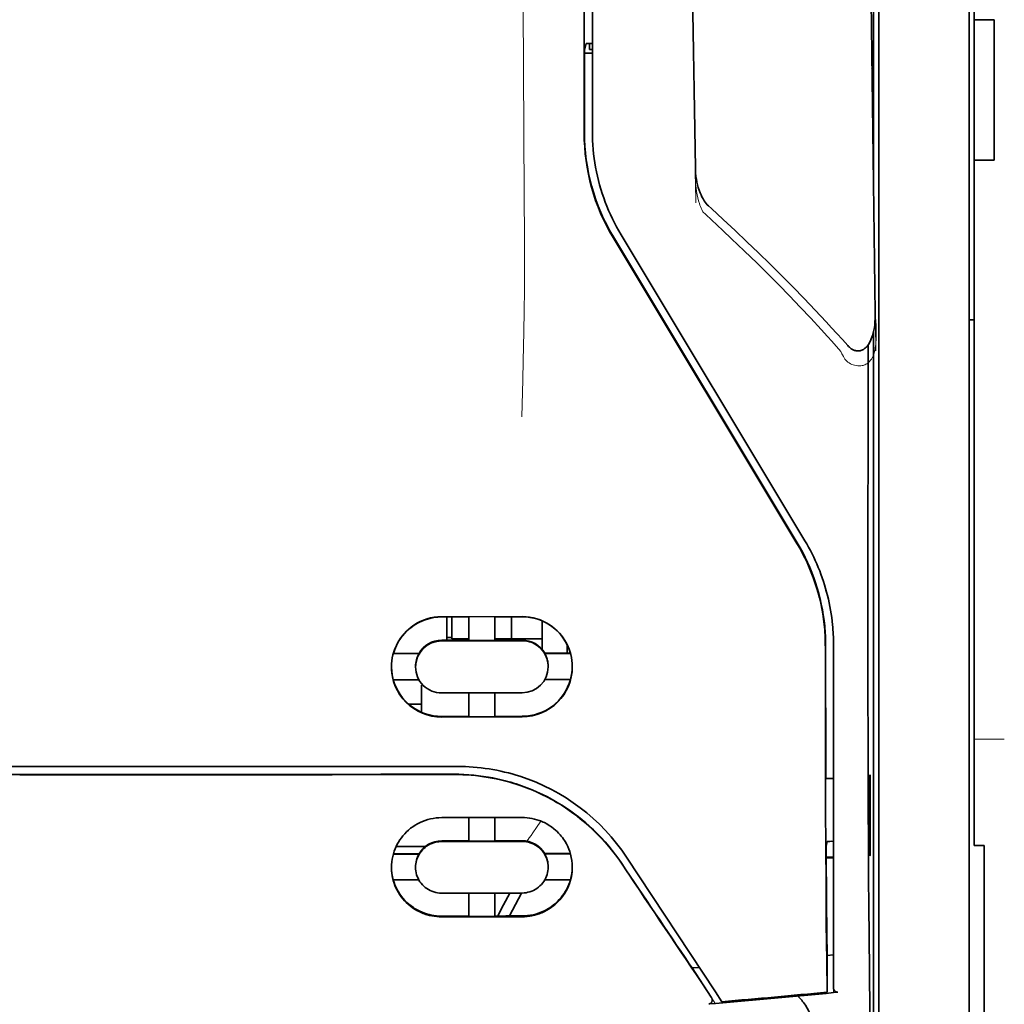
# Model space of a CAD drawing. Units: millimetres. Extents: x -2939 to 12771, y 2859 to 5338.
# Drawn here: x 5420 to 5469, y 4157 to 4206 of the extents above; entities that cross this region are included whole.
import ezdxf

# ---------------------------------------------------------------- set-up
doc = ezdxf.new("R2010")
doc.units = ezdxf.units.MM

msp = doc.modelspace()

# ---------------------------------------------------------------- linework, layer by layer
at = {"color": 5, "lineweight": 35}
for p, q in [((5467.373, 4327.488), (5467.373, 4205.844)), ((5467.125, 4175.705), (5467.125, 4289.147)), ((5448.114, 4200.238), (5448.158, 4280.838)), ((5448.518, 4200.327), (5448.518, 4280.83)), ((5462.659, 4257.651), (5462.659, 4175.716)), ((5462.409, 4240.047), (5462.409, 4197.195)), ((5462.409, 4190.457), (5462.409, 4106.541))]:
    msp.add_line(p, q, dxfattribs=at)
at = {"color": 5, "lineweight": 13}
for p, q in [((5467.125, 4175.715), (5467.125, 4289.157)), ((5448.518, 4200.337), (5448.518, 4280.84))]:
    msp.add_line(p, q, dxfattribs=at)
at = {"color": 5, "lineweight": 35, "ltscale": 0.0875}
for p, q in [((5467.373, 4198.898), (5467.373, 4205.844)), ((5468.365, 4198.898), (5468.365, 4205.844))]:
    msp.add_line(p, q, dxfattribs=at)
at = {"color": 5, "lineweight": 35, "ltscale": 0.0125}
for p, q in [((5468.365, 4205.844), (5467.373, 4205.844)), ((5468.365, 4198.898), (5467.373, 4198.898))]:
    msp.add_line(p, q, dxfattribs=at)
at = {"color": 5, "lineweight": 35, "ltscale": 0.004263}
msp.add_line((5448.212, 4204.661), (5448.13, 4204.332), dxfattribs=at)
at = {"color": 5, "lineweight": 35, "ltscale": 0.00367}
msp.add_line((5448.369, 4204.376), (5448.369, 4204.667), dxfattribs=at)
at = {"color": 5, "lineweight": 35, "ltscale": 0.001217}
msp.add_line((5448.518, 4204.667), (5448.421, 4204.667), dxfattribs=at)
at = {"color": 5, "lineweight": 35, "ltscale": 0.051167}
msp.add_line((5448.128, 4200.27), (5448.13, 4204.332), dxfattribs=at)
at = {"color": 5, "lineweight": 35, "ltscale": 0.004881}
msp.add_line((5448.13, 4204.183), (5448.518, 4204.183), dxfattribs=at)
at = {"color": 5, "lineweight": 35, "ltscale": 0.001875}
msp.add_line((5448.369, 4204.376), (5448.518, 4204.376), dxfattribs=at)
at = {"color": 5, "lineweight": 35, "ltscale": 0.001713}
msp.add_line((5462.385, 4203.554), (5462.324, 4203.432), dxfattribs=at)
at = {"color": 5, "lineweight": 35, "ltscale": 0.025951}
msp.add_line((5462.393, 4202.579), (5462.393, 4200.519), dxfattribs=at)
at = {"color": 5, "lineweight": 35, "ltscale": 0.000373}
msp.add_line((5462.393, 4200.519), (5462.364, 4200.519), dxfattribs=at)
at = {"color": 5, "lineweight": 35, "ltscale": 0.000812}
msp.add_line((5462.393, 4200.519), (5462.365, 4200.461), dxfattribs=at)
at = {"color": 5, "lineweight": 35, "ltscale": 0.281279}
msp.add_line((5467.373, 4198.898), (5467.373, 4176.567), dxfattribs=at)
at = {"color": 5, "lineweight": 13, "ltscale": 0.000344}
msp.add_line((5448.518, 4197.576), (5448.518, 4197.603), dxfattribs=at)
at = {"color": 5, "lineweight": 35, "ltscale": 0.002481}
msp.add_line((5454.397, 4196.507), (5454.251, 4196.64), dxfattribs=at)
at = {"color": 5, "lineweight": 13, "ltscale": 0.002473}
msp.add_line((5454.116, 4196.212), (5453.971, 4196.345), dxfattribs=at)
at = {"color": 5, "lineweight": 35, "ltscale": 0.222235}
for p, q in [((5449.541, 4195.079), (5458.623, 4179.953)), ((5449.555, 4195.111), (5458.637, 4179.985))]:
    msp.add_line(p, q, dxfattribs=at)
at = {"color": 5, "lineweight": 35, "ltscale": 0.222221}
msp.add_line((5459.012, 4180.094), (5449.932, 4195.22), dxfattribs=at)
at = {"color": 5, "lineweight": 13, "ltscale": 0.222277}
msp.add_line((5459.015, 4180.085), (5449.933, 4195.214), dxfattribs=at)
at = {"color": 5, "lineweight": 35, "ltscale": 0.003125}
for p, q in [((5467.125, 4191.008), (5467.373, 4191.008)), ((5441.571, 4175.311), (5441.323, 4175.311))]:
    msp.add_line(p, q, dxfattribs=at)
at = {"color": 5, "lineweight": 35, "ltscale": 0.173854}
msp.add_line((5462.135, 4189.77), (5462.127, 4175.967), dxfattribs=at)
at = {"color": 5, "lineweight": 13, "ltscale": 0.000471}
msp.add_line((5460.023, 4177.619), (5460.038, 4177.653), dxfattribs=at)
at = {"color": 5, "lineweight": 35, "ltscale": 0.145215}
msp.add_line((5467.373, 4165.038), (5467.373, 4176.567), dxfattribs=at)
at = {"color": 5, "lineweight": 35, "ltscale": 0.05}
for p, q in [((5445.044, 4176.348), (5441.075, 4176.341)), ((5441.075, 4175.15), (5445.044, 4175.156)), ((5445.044, 4172.578), (5441.075, 4172.572)), ((5445.044, 4171.39), (5441.075, 4171.384))]:
    msp.add_line(p, q, dxfattribs=at)
at = {"color": 5, "lineweight": 35, "ltscale": 0.016883}
msp.add_line((5442.415, 4176.333), (5441.075, 4176.331), dxfattribs=at)
at = {"color": 5, "lineweight": 35, "ltscale": 0.014526}
msp.add_line((5441.323, 4176.331), (5441.323, 4175.178), dxfattribs=at)
at = {"color": 5, "lineweight": 35, "ltscale": 0.01363}
msp.add_line((5441.571, 4176.331), (5441.571, 4175.249), dxfattribs=at)
at = {"color": 5, "lineweight": 35, "ltscale": 0.005738}
for p, q in [((5442.414, 4176.344), (5442.414, 4175.888)), ((5443.705, 4176.346), (5443.705, 4175.89))]:
    msp.add_line(p, q, dxfattribs=at)
at = {"color": 5, "lineweight": 35, "ltscale": 0.016867}
msp.add_line((5445.044, 4176.337), (5443.705, 4176.335), dxfattribs=at)
at = {"color": 5, "lineweight": 35, "ltscale": 0.013689}
msp.add_line((5444.528, 4176.336), (5444.528, 4175.249), dxfattribs=at)
at = {"color": 5, "lineweight": 35, "ltscale": 0.017359}
msp.add_line((5446.037, 4174.753), (5446.037, 4176.131), dxfattribs=at)
at = {"color": 5, "lineweight": 35, "ltscale": 0.009099}
msp.add_line((5442.414, 4175.166), (5442.414, 4175.888), dxfattribs=at)
at = {"color": 5, "lineweight": 35, "ltscale": 0.009098}
msp.add_line((5443.705, 4175.168), (5443.705, 4175.89), dxfattribs=at)
at = {"color": 5, "lineweight": 35, "ltscale": 0.15927}
msp.add_line((5462.659, 4175.716), (5462.659, 4163.072), dxfattribs=at)
at = {"color": 5, "lineweight": 13, "ltscale": 0.208651}
msp.add_line((5467.125, 4159.15), (5467.125, 4175.715), dxfattribs=at)
at = {"color": 5, "lineweight": 35, "ltscale": 0.206295}
msp.add_line((5467.125, 4159.327), (5467.125, 4175.705), dxfattribs=at)
at = {"color": 5, "lineweight": 35, "ltscale": 0.016875}
for p, q in [((5441.075, 4175.178), (5442.414, 4175.18)), ((5443.705, 4175.182), (5445.044, 4175.184)), ((5442.414, 4171.414), (5441.075, 4171.412)), ((5445.044, 4171.419), (5443.705, 4171.416)), ((5442.414, 4165.265), (5441.075, 4165.263)), ((5442.414, 4161.548), (5441.075, 4161.546))]:
    msp.add_line(p, q, dxfattribs=at)
at = {"color": 5, "lineweight": 35, "ltscale": 0.010624}
msp.add_line((5442.414, 4175.249), (5441.571, 4175.249), dxfattribs=at)
at = {"color": 5, "lineweight": 35, "ltscale": 0.01625}
for p, q in [((5442.414, 4175.166), (5443.705, 4175.168)), ((5443.705, 4171.402), (5442.414, 4171.4)), ((5443.705, 4165.251), (5442.414, 4165.249)), ((5443.705, 4161.531), (5442.414, 4161.529))]:
    msp.add_line(p, q, dxfattribs=at)
at = {"color": 5, "lineweight": 35, "ltscale": 0.010368}
msp.add_line((5444.528, 4175.249), (5443.704, 4175.249), dxfattribs=at)
at = {"color": 5, "lineweight": 35, "ltscale": 0.012758}
msp.add_line((5445.54, 4175.249), (5444.528, 4175.249), dxfattribs=at)
at = {"color": 5, "lineweight": 35, "ltscale": 0.00625}
for p, q in [((5445.54, 4175.249), (5446.037, 4175.249)), ((5467.869, 4165.029), (5467.373, 4165.029))]:
    msp.add_line(p, q, dxfattribs=at)
at = {"color": 5, "lineweight": 35, "ltscale": 0.213829}
msp.add_line((5460.426, 4158.012), (5460.426, 4174.988), dxfattribs=at)
at = {"color": 5, "lineweight": 13, "ltscale": 0.216357}
msp.add_line((5460.426, 4157.81), (5460.426, 4174.987), dxfattribs=at)
at = {"color": 5, "lineweight": 35, "ltscale": 0.016103}
for p, q in [((5439.957, 4174.531), (5438.679, 4174.529)), ((5439.957, 4174.517), (5438.679, 4174.515)), ((5447.44, 4174.543), (5446.161, 4174.541)), ((5447.44, 4174.529), (5446.161, 4174.527)), ((5438.679, 4173.226), (5439.957, 4173.228)), ((5447.44, 4173.24), (5446.161, 4173.238)), ((5447.44, 4164.636), (5446.161, 4164.634)), ((5447.44, 4164.62), (5446.161, 4164.617))]:
    msp.add_line(p, q, dxfattribs=at)
at = {"color": 5, "lineweight": 35, "ltscale": 0.000175}
for p, q in [((5439.957, 4174.531), (5439.957, 4174.517)), ((5446.161, 4174.541), (5446.161, 4174.527)), ((5446.334, 4173.869), (5446.334, 4173.883))]:
    msp.add_line(p, q, dxfattribs=at)
at = {"color": 5, "lineweight": 35, "ltscale": 0.000418}
msp.add_line((5446.037, 4174.753), (5446.036, 4174.72), dxfattribs=at)
at = {"color": 5, "lineweight": 35, "ltscale": 0.005011}
msp.add_line((5447.277, 4174.543), (5447.277, 4174.941), dxfattribs=at)
at = {"color": 5, "lineweight": 35, "ltscale": 0.000179}
msp.add_line((5439.785, 4173.858), (5439.785, 4173.872), dxfattribs=at)
at = {"color": 5, "lineweight": 35, "ltscale": 0.000713}
msp.add_line((5440.138, 4172.973), (5440.082, 4172.963), dxfattribs=at)
at = {"color": 5, "lineweight": 35, "ltscale": 0.016951}
msp.add_line((5440.082, 4172.963), (5440.082, 4171.617), dxfattribs=at)
at = {"color": 5, "lineweight": 35, "ltscale": 0.014785}
for p, q in [((5442.414, 4172.574), (5442.414, 4171.4)), ((5443.705, 4172.576), (5443.705, 4171.402))]:
    msp.add_line(p, q, dxfattribs=at)
at = {"color": 5, "lineweight": 35, "ltscale": 0.008109}
msp.add_line((5440.082, 4172.024), (5439.439, 4172.024), dxfattribs=at)
at = {"color": 5, "lineweight": 13, "ltscale": 0.01875}
msp.add_line((5468.861, 4170.287), (5467.373, 4170.287), dxfattribs=at)
at = {"color": 5, "lineweight": 35, "ltscale": 0.125}
for q in [(5410.311, 4168.543), (5430.159, 4168.543)]:
    msp.add_line((5420.235, 4168.539), q, dxfattribs=at)
at = {"color": 5, "lineweight": 35, "ltscale": 0.004771}
msp.add_line((5460.426, 4168.354), (5460.047, 4168.353), dxfattribs=at)
at = {"color": 5, "lineweight": 35, "ltscale": 0.000462}
msp.add_line((5460.081, 4168.353), (5460.115, 4168.34), dxfattribs=at)
at = {"color": 5, "lineweight": 35, "ltscale": 0.002631}
msp.add_line((5460.115, 4168.34), (5460.324, 4168.34), dxfattribs=at)
at = {"color": 5, "lineweight": 35, "ltscale": 0.001282}
for p, q in [((5460.324, 4168.34), (5460.426, 4168.34)), ((5460.426, 4165.24), (5460.324, 4165.241))]:
    msp.add_line(p, q, dxfattribs=at)
at = {"color": 5, "lineweight": 35, "ltscale": 0.000671}
for p, q in [((5462.239, 4168.534), (5462.215, 4168.486)), ((5462.239, 4164.565), (5462.215, 4164.517))]:
    msp.add_line(p, q, dxfattribs=at)
at = {"color": 5, "lineweight": 35, "ltscale": 0.049992}
for p, q in [((5462.215, 4164.517), (5462.215, 4168.486)), ((5462.239, 4164.565), (5462.239, 4168.534))]:
    msp.add_line(p, q, dxfattribs=at)
at = {"color": 5, "lineweight": 35, "ltscale": 0.047096}
msp.add_line((5444.814, 4166.417), (5441.075, 4166.411), dxfattribs=at)
at = {"color": 5, "lineweight": 35, "ltscale": 0.014663}
for p, q in [((5442.414, 4166.413), (5442.414, 4165.249)), ((5443.705, 4166.415), (5443.705, 4165.251))]:
    msp.add_line(p, q, dxfattribs=at)
at = {"color": 5, "lineweight": 35, "ltscale": 0.002905}
msp.add_line((5445.044, 4166.418), (5444.814, 4166.417), dxfattribs=at)
at = {"color": 5, "lineweight": 35, "ltscale": 0.046268}
msp.add_line((5444.748, 4165.237), (5441.075, 4165.231), dxfattribs=at)
at = {"color": 5, "lineweight": 35, "ltscale": 0.010829}
msp.add_line((5444.564, 4165.269), (5443.705, 4165.267), dxfattribs=at)
at = {"color": 5, "lineweight": 35, "ltscale": 0.006046}
msp.add_line((5445.044, 4165.27), (5444.564, 4165.269), dxfattribs=at)
at = {"color": 5, "lineweight": 35, "ltscale": 0.003732}
msp.add_line((5445.044, 4165.238), (5444.748, 4165.237), dxfattribs=at)
at = {"color": 5, "lineweight": 35, "ltscale": 0.003032}
msp.add_line((5460.115, 4165.234), (5460.062, 4164.999), dxfattribs=at)
at = {"color": 5, "lineweight": 35, "ltscale": 0.018211}
msp.add_line((5440.269, 4164.983), (5438.823, 4164.983), dxfattribs=at)
at = {"color": 5, "lineweight": 13, "ltscale": 0.018211}
msp.add_line((5440.269, 4164.983), (5438.823, 4164.983), dxfattribs=at)
at = {"color": 5, "lineweight": 35, "ltscale": 0.000117}
msp.add_line((5467.373, 4165.038), (5467.373, 4165.029), dxfattribs=at)
at = {"color": 5, "lineweight": 35, "ltscale": 0.089235}
msp.add_line((5467.869, 4165.029), (5467.869, 4157.945), dxfattribs=at)
at = {"color": 5, "lineweight": 35, "ltscale": 0.016102}
for p, q in [((5438.679, 4164.622), (5439.957, 4164.624)), ((5438.679, 4164.606), (5439.957, 4164.607)), ((5438.679, 4163.331), (5439.957, 4163.333))]:
    msp.add_line(p, q, dxfattribs=at)
at = {"color": 5, "lineweight": 35, "ltscale": 0.000209}
for p, q in [((5439.957, 4164.624), (5439.957, 4164.607)), ((5446.161, 4164.634), (5446.161, 4164.617))]:
    msp.add_line(p, q, dxfattribs=at)
at = {"color": 5, "lineweight": 35, "ltscale": 0.100264}
msp.add_line((5454.592, 4157.81), (5450.209, 4164.454), dxfattribs=at)
at = {"color": 5, "lineweight": 35, "ltscale": 0.001358}
msp.add_line((5460.173, 4164.457), (5460.065, 4164.456), dxfattribs=at)
at = {"color": 5, "lineweight": 35, "ltscale": 0.004542}
msp.add_line((5460.426, 4164.422), (5460.065, 4164.421), dxfattribs=at)
at = {"color": 5, "lineweight": 35, "ltscale": 0.003187}
msp.add_line((5460.173, 4164.457), (5460.426, 4164.459), dxfattribs=at)
at = {"color": 5, "lineweight": 35, "ltscale": 0.0003}
msp.add_line((5462.215, 4164.565), (5462.239, 4164.565), dxfattribs=at)
at = {"color": 5, "lineweight": 35, "ltscale": 0.000211}
msp.add_line((5439.785, 4163.97), (5439.785, 4163.953), dxfattribs=at)
at = {"color": 5, "lineweight": 35, "ltscale": 0.000212}
msp.add_line((5446.334, 4163.98), (5446.334, 4163.963), dxfattribs=at)
at = {"color": 5, "lineweight": 35, "ltscale": 0.015978}
msp.add_line((5447.44, 4163.345), (5446.171, 4163.343), dxfattribs=at)
at = {"color": 5, "lineweight": 35, "ltscale": 0.049633}
msp.add_line((5462.659, 4163.072), (5462.659, 4159.132), dxfattribs=at)
at = {"color": 5, "lineweight": 35, "ltscale": 0.043994}
msp.add_line((5444.567, 4162.686), (5441.075, 4162.681), dxfattribs=at)
at = {"color": 5, "lineweight": 35, "ltscale": 0.014532}
for p, q in [((5442.414, 4162.682), (5442.414, 4161.529)), ((5443.705, 4162.684), (5443.705, 4161.531))]:
    msp.add_line(p, q, dxfattribs=at)
at = {"color": 5, "lineweight": 35, "ltscale": 0.008327}
msp.add_line((5444.127, 4162.1), (5444.433, 4162.686), dxfattribs=at)
at = {"color": 5, "lineweight": 35, "ltscale": 0.016121}
msp.add_line((5445.018, 4162.687), (5444.427, 4161.552), dxfattribs=at)
at = {"color": 5, "lineweight": 35, "ltscale": 0.006006}
msp.add_line((5445.044, 4162.687), (5444.567, 4162.686), dxfattribs=at)
at = {"color": 5, "lineweight": 35, "ltscale": 0.007805}
msp.add_line((5443.841, 4161.551), (5444.127, 4162.1), dxfattribs=at)
at = {"color": 5, "lineweight": 35, "ltscale": 0.042672}
msp.add_line((5444.462, 4161.513), (5441.075, 4161.508), dxfattribs=at)
at = {"color": 5, "lineweight": 35, "ltscale": 0.006718}
msp.add_line((5444.238, 4161.551), (5443.705, 4161.55), dxfattribs=at)
at = {"color": 5, "lineweight": 35, "ltscale": 0.010157}
msp.add_line((5445.044, 4161.553), (5444.238, 4161.551), dxfattribs=at)
at = {"color": 5, "lineweight": 35, "ltscale": 0.007328}
msp.add_line((5445.044, 4161.514), (5444.462, 4161.513), dxfattribs=at)
at = {"color": 5, "lineweight": 35, "ltscale": 0.023548}
msp.add_line((5460.109, 4159.656), (5460.109, 4157.787), dxfattribs=at)
at = {"color": 5, "lineweight": 35, "ltscale": 0.004011}
msp.add_line((5460.426, 4159.628), (5460.109, 4159.594), dxfattribs=at)
at = {"color": 5, "lineweight": 35, "ltscale": 0.003112}
msp.add_line((5453.304, 4159.187), (5453.443, 4158.982), dxfattribs=at)
at = {"color": 5, "lineweight": 35, "ltscale": 0.004497}
msp.add_line((5453.443, 4158.982), (5453.799, 4159.011), dxfattribs=at)
at = {"color": 5, "lineweight": 35, "ltscale": 0.021733}
msp.add_line((5453.443, 4158.982), (5454.392, 4157.541), dxfattribs=at)
at = {"color": 5, "lineweight": 35, "ltscale": 0.108124}
msp.add_line((5462.659, 4150.548), (5462.659, 4159.132), dxfattribs=at)
at = {"color": 5, "lineweight": 35, "ltscale": 0.110829}
msp.add_line((5467.125, 4159.327), (5467.125, 4150.528), dxfattribs=at)
at = {"color": 5, "lineweight": 13, "ltscale": 0.108395}
msp.add_line((5467.125, 4159.15), (5467.125, 4150.544), dxfattribs=at)
at = {"color": 5, "lineweight": 35, "ltscale": 0.010271}
msp.add_line((5462.2, 4158.745), (5462.212, 4157.929), dxfattribs=at)
at = {"color": 5, "lineweight": 35, "ltscale": 0.084072}
msp.add_line((5467.869, 4151.27), (5467.869, 4157.945), dxfattribs=at)
at = {"color": 5, "lineweight": 13, "ltscale": 0.009248}
msp.add_line((5454.161, 4157.872), (5454.573, 4157.265), dxfattribs=at)
at = {"color": 5, "lineweight": 35, "ltscale": 0.007451}
msp.add_line((5454.918, 4157.316), (5454.592, 4157.81), dxfattribs=at)
at = {"color": 5, "lineweight": 35, "ltscale": 0.000471}
msp.add_line((5460.109, 4157.787), (5460.109, 4157.824), dxfattribs=at)
at = {"color": 5, "lineweight": 35, "ltscale": 0.002724}
msp.add_line((5460.426, 4157.762), (5460.641, 4157.783), dxfattribs=at)
at = {"color": 5, "lineweight": 13, "ltscale": 0.000549}
msp.add_line((5460.471, 4157.77), (5460.471, 4157.813), dxfattribs=at)
at = {"color": 5, "lineweight": 35, "ltscale": 0.004025}
msp.add_line((5454.595, 4157.232), (5454.277, 4157.206), dxfattribs=at)
at = {"color": 5, "lineweight": 13}
for points in [[(5445.045, 4233.033), (5445.064, 4226.404), (5445.072, 4219.776), (5445.078, 4213.909), (5445.084, 4210.873), (5445.097, 4206.519), (5445.112, 4203.398), (5445.149, 4197.156), (5445.16, 4195.07), (5445.163, 4194.048), (5445.16, 4192.475), (5445.151, 4191.457), (5445.135, 4190.413), (5445.104, 4188.992), (5445.079, 4188.049), (5445.026, 4186.223)], [(5462.515, 4189.478), (5462.479, 4192.149), (5462.442, 4194.82), (5462.406, 4197.491), (5462.37, 4200.162), (5462.333, 4202.833), (5462.296, 4205.504), (5462.259, 4208.175), (5462.222, 4210.846), (5462.185, 4213.516), (5462.147, 4216.187), (5462.11, 4218.858), (5462.072, 4221.529), (5462.034, 4224.2), (5461.996, 4226.871), (5461.958, 4229.542), (5461.92, 4232.213)], [(5453.634, 4196.787), (5453.602, 4198.807), (5453.569, 4200.826), (5453.536, 4202.845), (5453.503, 4204.865), (5453.47, 4206.884), (5453.437, 4208.904), (5453.403, 4210.923), (5453.37, 4212.942), (5453.336, 4214.962), (5453.302, 4216.981), (5453.268, 4219), (5453.234, 4221.02), (5453.199, 4223.039), (5453.165, 4225.059), (5453.13, 4227.078), (5453.095, 4229.097)], [(5453.605, 4198.505), (5453.598, 4198.371), (5453.594, 4198.213), (5453.596, 4198.063), (5453.604, 4197.886), (5453.618, 4197.709), (5453.638, 4197.533), (5453.665, 4197.358), (5453.697, 4197.184), (5453.728, 4197.04), (5453.764, 4196.896), (5453.804, 4196.754), (5453.827, 4196.684), (5453.852, 4196.615), (5453.889, 4196.524), (5453.916, 4196.464), (5453.971, 4196.345)], [(5454.116, 4196.212), (5454.687, 4195.684), (5454.963, 4195.426), (5455.392, 4195.023), (5456.022, 4194.42), (5456.648, 4193.812), (5457.187, 4193.279), (5457.724, 4192.739), (5458.258, 4192.193), (5458.786, 4191.644), (5459.306, 4191.093), (5459.817, 4190.543), (5460.136, 4190.192), (5460.349, 4189.955), (5460.796, 4189.455)], [(5460.796, 4189.455), (5460.844, 4189.337), (5460.87, 4189.279), (5460.912, 4189.193), (5460.947, 4189.131), (5460.986, 4189.073), (5461.03, 4189.017), (5461.079, 4188.967), (5461.134, 4188.921), (5461.194, 4188.88), (5461.259, 4188.843), (5461.327, 4188.812), (5461.398, 4188.787), (5461.471, 4188.766), (5461.545, 4188.752), (5461.62, 4188.743), (5461.695, 4188.74), (5461.769, 4188.744), (5461.846, 4188.755), (5461.884, 4188.763), (5461.921, 4188.773), (5461.975, 4188.792), (5462.027, 4188.816), (5462.076, 4188.845), (5462.123, 4188.877), (5462.166, 4188.915), (5462.207, 4188.957), (5462.245, 4189.001), (5462.272, 4189.037), (5462.296, 4189.073), (5462.334, 4189.136), (5462.367, 4189.202), (5462.397, 4189.27), (5462.415, 4189.319), (5462.432, 4189.369), (5462.449, 4189.424), (5462.463, 4189.48), (5462.478, 4189.551), (5462.49, 4189.621), (5462.503, 4189.714), (5462.513, 4189.808), (5462.521, 4189.903), (5462.528, 4190.008), (5462.534, 4190.113), (5462.539, 4190.323), (5462.539, 4190.533), (5462.534, 4190.742), (5462.524, 4190.94), (5462.507, 4191.15), (5462.488, 4191.326)], [(5450.041, 4164.005), (5449.903, 4164.209), (5449.835, 4164.307), (5449.734, 4164.451), (5449.656, 4164.557), (5449.576, 4164.663), (5449.449, 4164.823), (5449.314, 4164.987), (5449.136, 4165.193), (5448.951, 4165.395), (5448.759, 4165.593), (5448.56, 4165.788), (5448.458, 4165.884), (5448.354, 4165.978), (5448.213, 4166.103), (5448.069, 4166.225), (5447.922, 4166.344), (5447.743, 4166.485), (5447.56, 4166.621), (5447.374, 4166.753), (5447.185, 4166.881), (5446.994, 4167.004), (5446.873, 4167.078), (5446.752, 4167.151), (5446.628, 4167.222), (5446.504, 4167.292), (5446.254, 4167.425), (5446.043, 4167.53), (5445.837, 4167.628), (5445.701, 4167.688), (5445.565, 4167.745), (5445.381, 4167.819), (5445.254, 4167.868), (5444.977, 4167.972)], [(5445.282, 4165.248), (5445.34, 4165.323), (5445.402, 4165.407), (5445.486, 4165.525), (5445.578, 4165.656), (5445.761, 4165.927), (5445.967, 4166.243)]]:
    msp.add_lwpolyline(points, dxfattribs=at)
at = {"color": 5, "lineweight": 35}
for points in [[(5462.488, 4191.336), (5462.454, 4193.907), (5462.419, 4196.478), (5462.384, 4199.049), (5462.349, 4201.62), (5462.313, 4204.191), (5462.278, 4206.762), (5462.243, 4209.333), (5462.207, 4211.904), (5462.171, 4214.475), (5462.135, 4217.046), (5462.099, 4219.617), (5462.063, 4222.188), (5462.026, 4224.759), (5461.99, 4227.33), (5461.953, 4229.901), (5461.916, 4232.472)], [(5453.605, 4198.512), (5453.574, 4200.435), (5453.543, 4202.358), (5453.512, 4204.281), (5453.48, 4206.203), (5453.449, 4208.126), (5453.417, 4210.049), (5453.385, 4211.972), (5453.353, 4213.894), (5453.321, 4215.817), (5453.289, 4217.74), (5453.257, 4219.663), (5453.224, 4221.586), (5453.191, 4223.508), (5453.158, 4225.431), (5453.125, 4227.354), (5453.092, 4229.277)], [(5462.393, 4202.579), (5462.393, 4203.029), (5462.39, 4203.377), (5462.387, 4203.513), (5462.386, 4203.545), (5462.385, 4203.553), (5462.385, 4203.554), (5462.385, 4203.554), (5462.385, 4203.554)], [(5454.251, 4196.64), (5454.19, 4196.7), (5454.136, 4196.762), (5454.087, 4196.825), (5454.042, 4196.889), (5453.982, 4196.986), (5453.929, 4197.084), (5453.882, 4197.183), (5453.84, 4197.283), (5453.79, 4197.417), (5453.749, 4197.545), (5453.711, 4197.687), (5453.681, 4197.823), (5453.655, 4197.96), (5453.635, 4198.097), (5453.617, 4198.27), (5453.608, 4198.408), (5453.605, 4198.512)], [(5454.397, 4196.507), (5454.984, 4195.966), (5455.567, 4195.421), (5456.147, 4194.873), (5456.721, 4194.32), (5457.291, 4193.764), (5457.856, 4193.203), (5458.416, 4192.638), (5458.97, 4192.068), (5459.519, 4191.494), (5460.062, 4190.914), (5460.331, 4190.623), (5460.598, 4190.33), (5460.864, 4190.037), (5461.129, 4189.741)], [(5461.129, 4189.741), (5461.167, 4189.701), (5461.208, 4189.661), (5461.254, 4189.622), (5461.305, 4189.584), (5461.364, 4189.548), (5461.397, 4189.531), (5461.432, 4189.516), (5461.469, 4189.502), (5461.51, 4189.491), (5461.553, 4189.482), (5461.598, 4189.477), (5461.645, 4189.475), (5461.692, 4189.478), (5461.738, 4189.486), (5461.783, 4189.497), (5461.825, 4189.512), (5461.864, 4189.529), (5461.905, 4189.551), (5461.962, 4189.589), (5461.991, 4189.612), (5462.04, 4189.657), (5462.083, 4189.703), (5462.12, 4189.749), (5462.153, 4189.795), (5462.182, 4189.841), (5462.208, 4189.886), (5462.254, 4189.977), (5462.293, 4190.067), (5462.327, 4190.157), (5462.355, 4190.245), (5462.391, 4190.378), (5462.42, 4190.51), (5462.443, 4190.641), (5462.46, 4190.772), (5462.474, 4190.903), (5462.485, 4191.077), (5462.489, 4191.25), (5462.488, 4191.335)], [(5462.127, 4175.967), (5462.128, 4172.929), (5462.132, 4169.897), (5462.141, 4166.967), (5462.149, 4165.174), (5462.158, 4163.486), (5462.169, 4161.978), (5462.18, 4160.602), (5462.2, 4158.745)], [(5460.023, 4174.898), (5460.026, 4170.853), (5460.031, 4168.827), (5460.037, 4166.845), (5460.046, 4164.971), (5460.056, 4163.188), (5460.071, 4161.158), (5460.089, 4159.352), (5460.109, 4157.824)], [(5398.618, 4168.939), (5399.969, 4168.938), (5401.32, 4168.937), (5402.671, 4168.936), (5404.022, 4168.936), (5405.373, 4168.935), (5406.724, 4168.934), (5408.075, 4168.934), (5409.426, 4168.933), (5410.778, 4168.933), (5412.129, 4168.932), (5413.48, 4168.932), (5414.831, 4168.932), (5416.182, 4168.931), (5417.533, 4168.931), (5418.884, 4168.931), (5420.235, 4168.931)], [(5420.235, 4168.931), (5421.586, 4168.931), (5422.937, 4168.931), (5424.288, 4168.931), (5425.639, 4168.932), (5426.99, 4168.932), (5428.341, 4168.932), (5429.692, 4168.933), (5431.043, 4168.933), (5432.394, 4168.934), (5433.745, 4168.934), (5435.096, 4168.935), (5436.447, 4168.936), (5437.799, 4168.936), (5439.15, 4168.937), (5440.501, 4168.938), (5441.852, 4168.939)], [(5441.681, 4168.555), (5441.926, 4168.553), (5442.171, 4168.544), (5442.415, 4168.53), (5442.659, 4168.509), (5442.901, 4168.482), (5443.143, 4168.45), (5443.384, 4168.412), (5443.593, 4168.374), (5443.801, 4168.331), (5444.008, 4168.284), (5444.214, 4168.233), (5444.35, 4168.196), (5444.486, 4168.158), (5444.621, 4168.118), (5444.755, 4168.076), (5445.021, 4167.986), (5445.284, 4167.889), (5445.543, 4167.785), (5445.798, 4167.674), (5446.049, 4167.557), (5446.296, 4167.433), (5446.539, 4167.303), (5446.777, 4167.166), (5447.01, 4167.024), (5447.238, 4166.876), (5447.461, 4166.723), (5447.649, 4166.586), (5447.833, 4166.446), (5448.013, 4166.302), (5448.188, 4166.155), (5448.36, 4166.004), (5448.464, 4165.909), (5448.567, 4165.812), (5448.669, 4165.714), (5448.768, 4165.615), (5448.962, 4165.414), (5449.148, 4165.21), (5449.327, 4165.002), (5449.499, 4164.792), (5449.664, 4164.578), (5449.82, 4164.363), (5449.97, 4164.146)], [(5438.594, 4163.951), (5438.598, 4164.086), (5438.609, 4164.221), (5438.628, 4164.356), (5438.654, 4164.49), (5438.689, 4164.624), (5438.709, 4164.691), (5438.731, 4164.757), (5438.775, 4164.872), (5438.824, 4164.985), (5438.88, 4165.096), (5438.942, 4165.205), (5439.009, 4165.312), (5439.083, 4165.416), (5439.162, 4165.516), (5439.247, 4165.613), (5439.34, 4165.708), (5439.439, 4165.798), (5439.542, 4165.884), (5439.651, 4165.964), (5439.765, 4166.039), (5439.883, 4166.107), (5440.004, 4166.169), (5440.13, 4166.225), (5440.258, 4166.273), (5440.39, 4166.315), (5440.523, 4166.349), (5440.659, 4166.376), (5440.797, 4166.396), (5440.936, 4166.407), (5441.075, 4166.411)], [(5445.044, 4166.418), (5445.168, 4166.415), (5445.291, 4166.406), (5445.413, 4166.391), (5445.535, 4166.37), (5445.654, 4166.343), (5445.772, 4166.311), (5445.887, 4166.273), (5445.954, 4166.248), (5446.019, 4166.222), (5446.084, 4166.193), (5446.147, 4166.163), (5446.271, 4166.098), (5446.39, 4166.027), (5446.505, 4165.949), (5446.614, 4165.865), (5446.697, 4165.796), (5446.776, 4165.723), (5446.851, 4165.647), (5446.922, 4165.569), (5446.983, 4165.496), (5447.04, 4165.422), (5447.095, 4165.347), (5447.133, 4165.289), (5447.17, 4165.23), (5447.239, 4165.11), (5447.3, 4164.986), (5447.354, 4164.861), (5447.401, 4164.733), (5447.44, 4164.603)], [(5439.785, 4163.953), (5439.788, 4164.044), (5439.798, 4164.136), (5439.815, 4164.227), (5439.838, 4164.317), (5439.869, 4164.406), (5439.906, 4164.493), (5439.95, 4164.579), (5440.001, 4164.661), (5440.059, 4164.74), (5440.123, 4164.815), (5440.188, 4164.88), (5440.258, 4164.941), (5440.332, 4164.997), (5440.411, 4165.048), (5440.494, 4165.094), (5440.581, 4165.133), (5440.671, 4165.166), (5440.763, 4165.193), (5440.857, 4165.213), (5440.929, 4165.223), (5441.002, 4165.229), (5441.075, 4165.231)], [(5446.334, 4163.963), (5446.331, 4164.056), (5446.321, 4164.149), (5446.303, 4164.241), (5446.279, 4164.332), (5446.248, 4164.422), (5446.21, 4164.509), (5446.166, 4164.593), (5446.115, 4164.675), (5446.057, 4164.753), (5445.993, 4164.827), (5445.929, 4164.891), (5445.86, 4164.951), (5445.787, 4165.006), (5445.709, 4165.056), (5445.627, 4165.101), (5445.541, 4165.14), (5445.452, 4165.173), (5445.36, 4165.199), (5445.266, 4165.219), (5445.193, 4165.229), (5445.119, 4165.236), (5445.044, 4165.238)], [(5460.324, 4165.241), (5460.25, 4165.24), (5460.18, 4165.239), (5460.128, 4165.236), (5460.117, 4165.235), (5460.116, 4165.234), (5460.116, 4165.234), (5460.115, 4165.234), (5460.115, 4165.234)], [(5441.075, 4161.508), (5440.952, 4161.51), (5440.829, 4161.519), (5440.708, 4161.534), (5440.589, 4161.554), (5440.471, 4161.58), (5440.356, 4161.611), (5440.288, 4161.632), (5440.222, 4161.655), (5440.155, 4161.68), (5440.09, 4161.707), (5439.964, 4161.765), (5439.842, 4161.829), (5439.729, 4161.896), (5439.621, 4161.969), (5439.518, 4162.046), (5439.42, 4162.128), (5439.327, 4162.215), (5439.239, 4162.305), (5439.156, 4162.399), (5439.079, 4162.497), (5439.007, 4162.598), (5438.937, 4162.708), (5438.874, 4162.821), (5438.816, 4162.938), (5438.765, 4163.057), (5438.72, 4163.179), (5438.682, 4163.303), (5438.651, 4163.43), (5438.626, 4163.558), (5438.608, 4163.688), (5438.597, 4163.819), (5438.594, 4163.951)], [(5441.075, 4162.681), (5440.974, 4162.685), (5440.875, 4162.696), (5440.778, 4162.715), (5440.683, 4162.74), (5440.591, 4162.773), (5440.503, 4162.812), (5440.42, 4162.856), (5440.34, 4162.906), (5440.265, 4162.961), (5440.19, 4163.026), (5440.121, 4163.096), (5440.058, 4163.169), (5440.001, 4163.247), (5439.95, 4163.329), (5439.906, 4163.413), (5439.869, 4163.501), (5439.838, 4163.59), (5439.814, 4163.682), (5439.797, 4163.775), (5439.788, 4163.864), (5439.785, 4163.953)], [(5445.044, 4161.514), (5445.167, 4161.517), (5445.29, 4161.526), (5445.412, 4161.542), (5445.533, 4161.563), (5445.653, 4161.59), (5445.77, 4161.622), (5445.886, 4161.66), (5445.952, 4161.685), (5446.017, 4161.711), (5446.145, 4161.769), (5446.267, 4161.834), (5446.386, 4161.904), (5446.499, 4161.98), (5446.606, 4162.062), (5446.661, 4162.107), (5446.714, 4162.153), (5446.814, 4162.249), (5446.909, 4162.349), (5446.997, 4162.454), (5447.079, 4162.563), (5447.154, 4162.675), (5447.222, 4162.791), (5447.283, 4162.91), (5447.338, 4163.031), (5447.385, 4163.154), (5447.426, 4163.28), (5447.456, 4163.392), (5447.481, 4163.505), (5447.5, 4163.619), (5447.514, 4163.734), (5447.522, 4163.85), (5447.525, 4163.966)], [(5445.044, 4162.687), (5445.143, 4162.691), (5445.241, 4162.702), (5445.337, 4162.721), (5445.432, 4162.747), (5445.524, 4162.779), (5445.612, 4162.818), (5445.697, 4162.863), (5445.778, 4162.914), (5445.854, 4162.97), (5445.893, 4163.003), (5445.93, 4163.036), (5446.001, 4163.108), (5446.065, 4163.183), (5446.122, 4163.263), (5446.173, 4163.345), (5446.217, 4163.431), (5446.253, 4163.519), (5446.284, 4163.609), (5446.306, 4163.696), (5446.322, 4163.785), (5446.331, 4163.874), (5446.334, 4163.963)], [(5441.075, 4161.546), (5440.947, 4161.549), (5440.82, 4161.559), (5440.694, 4161.575), (5440.57, 4161.596), (5440.45, 4161.624), (5440.332, 4161.657), (5440.218, 4161.695), (5440.107, 4161.738), (5440, 4161.785), (5439.896, 4161.837), (5439.797, 4161.893), (5439.736, 4161.929), (5439.678, 4161.967), (5439.565, 4162.048), (5439.458, 4162.133), (5439.356, 4162.223), (5439.261, 4162.318), (5439.171, 4162.418), (5439.088, 4162.521), (5439.012, 4162.628), (5438.941, 4162.738), (5438.877, 4162.851), (5438.819, 4162.967), (5438.767, 4163.086), (5438.722, 4163.208), (5438.684, 4163.331)], [(5445.044, 4161.553), (5445.183, 4161.557), (5445.321, 4161.568), (5445.458, 4161.588), (5445.594, 4161.614), (5445.726, 4161.648), (5445.856, 4161.688), (5445.982, 4161.735), (5446.104, 4161.788), (5446.191, 4161.83), (5446.275, 4161.876), (5446.357, 4161.924), (5446.417, 4161.962), (5446.475, 4162.001), (5446.586, 4162.084), (5446.692, 4162.171), (5446.791, 4162.263), (5446.884, 4162.358), (5446.97, 4162.457), (5447.049, 4162.559), (5447.123, 4162.664), (5447.19, 4162.772), (5447.251, 4162.882), (5447.307, 4162.995), (5447.355, 4163.11), (5447.398, 4163.227), (5447.435, 4163.346)], [(5460.431, 4157.958), (5460.442, 4157.92), (5460.459, 4157.884), (5460.479, 4157.856), (5460.503, 4157.83), (5460.527, 4157.811), (5460.555, 4157.796), (5460.588, 4157.786), (5460.621, 4157.782), (5460.641, 4157.783)], [(5454.392, 4157.541), (5454.404, 4157.521), (5454.415, 4157.499), (5454.423, 4157.477), (5454.43, 4157.454), (5454.435, 4157.431), (5454.437, 4157.407), (5454.437, 4157.384), (5454.435, 4157.361), (5454.431, 4157.339), (5454.424, 4157.318), (5454.415, 4157.298), (5454.404, 4157.279), (5454.391, 4157.263), (5454.376, 4157.248), (5454.36, 4157.235), (5454.342, 4157.224), (5454.324, 4157.216), (5454.304, 4157.21), (5454.277, 4157.206)], [(5459.573, 4155.97), (5459.51, 4156.156), (5459.442, 4156.337), (5459.368, 4156.512), (5459.29, 4156.681), (5459.209, 4156.842), (5459.124, 4156.995), (5459.036, 4157.138), (5458.99, 4157.206), (5458.944, 4157.272), (5458.9, 4157.333), (5458.855, 4157.39), (5458.793, 4157.463), (5458.732, 4157.53), (5458.67, 4157.59)]]:
    msp.add_lwpolyline(points, dxfattribs=at)
for centre, radius, start, end in [((5448.357, 4202.844), 1.823, 87.9969, 94.568), ((5458.14, 4200.262), 10.013, 179.9558, 210.9625), ((5458.448, 4200.327), 9.931, 179.9956, 200.6091), ((5458.127, 4200.23), 10.013, 179.9558, 210.9621), ((5458.431, 4200.321), 9.912, 200.6121, 210.9705), ((5450.22, 4174.907), 9.802, 6.1726, 30.9863), ((5450.234, 4174.939), 9.802, 5.5701, 30.9863), ((5450.52, 4174.995), 9.905, 22.453, 30.9801), ((5450.504, 4174.99), 9.922, 5.4684, 22.4493), ((5441.079, 4173.848), 2.483, 90.093, 126.3163), ((5441.079, 4173.859), 2.482, 90.0911, 123.8993), ((5445.049, 4173.872), 2.476, 56.2383, 90.105), ((5445.049, 4173.861), 2.476, 53.8167, 90.1064), ((5445.048, 4173.871), 2.477, 359.985, 56.2304), ((5450.158, 4174.899), 9.864, 359.9968, 6.1821), ((5450.492, 4174.987), 9.934, 0.0009, 5.4734), ((5441.08, 4173.855), 2.486, 123.877, 179.9828), ((5441.082, 4173.843), 2.488, 126.3043, 164.0007), ((5445.048, 4173.86), 2.478, 16.003, 53.8095), ((5450.168, 4174.931), 9.869, 359.9962, 5.5802), ((5441.077, 4173.857), 1.292, 90.1006, 179.9589), ((5441.077, 4173.885), 1.293, 90.1046, 150.0193), ((5445.047, 4173.896), 1.288, 30.0412, 90.1142), ((5445.047, 4173.869), 1.287, 0.0013, 90.1204), ((5441.075, 4173.872), 1.29, 150.0014, 179.9762), ((5445.047, 4173.883), 1.287, 359.9987, 30.0328), ((7394.677, 4174.662), 1934.64, 179.992041, 180.186432), ((5441.067, 4173.87), 2.473, 179.9833, 195.0935), ((5441.067, 4173.858), 2.473, 180.0416, 270.186), ((5441.071, 4173.859), 1.287, 180.0172, 270.1597), ((5445.043, 4173.873), 2.483, 270.0343, 359.9203), ((5445.043, 4173.87), 1.292, 270.0614, 359.943), ((5445.049, 4173.885), 2.476, 344.9154, 0.0002), ((5441.067, 4173.887), 2.475, 195.4854, 270.1719), ((5445.042, 4173.903), 2.484, 270.053, 344.5247), ((5441.86, 4158.904), 10.035, 72.14, 90.047), ((5420.348, 18474.079), 14305.538, 270.039285, 270.08543), ((5441.882, 4158.955), 9.979, 33.4386, 72.1715), ((5441.074, 4163.968), 1.295, 89.9695, 149.5492), ((5445.05, 4163.979), 1.291, 30.5142, 90.2522), ((6156.106, 4168.41), 696.052, 180.280757, 180.720539), ((5441.05, 4163.969), 1.265, 149.6979, 179.9686), ((5445.072, 4163.98), 1.262, 0.0188, 30.3383), ((5445.098, 4163.965), 2.427, 0.0064, 15.2373), ((5441.011, 4163.968), 2.418, 180.0037, 195.2668), ((5445.105, 4163.982), 2.42, 344.7418, 359.797), ((6094.19, 4593.59), 774.236, 213.687854, 214.130068), ((5460.691, 4158.012), 0.265, 179.9832, 191.6612), ((5326.295, 4156.447), 135.925, 359.90903, 0.62472), ((5419.245, 4579.089), 423.335, 274.79004, 275.58245), ((5419.246, 4579.291), 423.48, 274.83204, 275.53726)]:
    msp.add_arc(centre, radius, start, end, dxfattribs=at)
at = {"color": 5, "lineweight": 13}
for centre, radius, start, end in [((5458.444, 4200.322), 9.927, 179.9123, 210.9675), ((5450.512, 4174.987), 9.914, 5.5253, 30.94), ((5450.49, 4174.983), 9.936, 0.0189, 5.5365), ((5420.271, 18643.05), 14474.54, 269.999861, 270.084828), ((5441.697, 4158.547), 9.979, 70.8157, 89.9569), ((6213.763, 4672.367), 917.443, 213.649236, 214.110615)]:
    msp.add_arc(centre, radius, start, end, dxfattribs=at)

doc.saveas('drawing.dxf')
